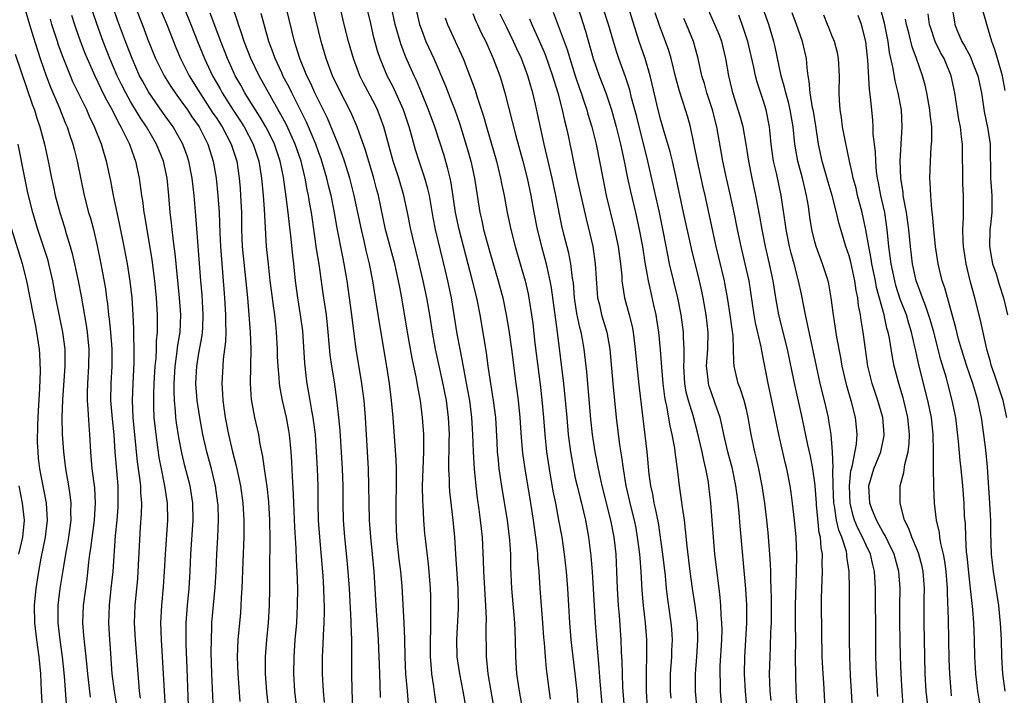
# Model space of a CAD drawing. Units: inches. Extents: x 2583000 to 2586000, y 1485000 to 1488000.
# Drawn here: x 2583116 to 2583231, y 1486753 to 1486832 of the extents above; entities that cross this region are included whole.
import ezdxf

# ---------------------------------------------------------------- set-up
doc = ezdxf.new("R2010")
doc.units = ezdxf.units.IN
doc.header["$MEASUREMENT"] = 0
doc.layers.add('LD25831485_2ft', color=212, linetype='Continuous')

msp = doc.modelspace()

# ---------------------------------------------------------------- linework, layer by layer
at = {"layer": 'LD25831485_2ft'}
for points, elevation in [([(2583171.53, 1486751), (2583171.17, 1486753), (2583170.82, 1486755), (2583170.67, 1486756.67), (2583170.63, 1486757), (2583170.59, 1486760.59), (2583170.6, 1486761.4), (2583170.54, 1486763), (2583170.31, 1486767), (2583170.27, 1486768.27), (2583170.14, 1486771), (2583170.02, 1486772.02), (2583169.93, 1486773), (2583169.77, 1486774.23), (2583169.57, 1486775.57), (2583169.39, 1486777), (2583169.2, 1486779), (2583169.1, 1486781), (2583169.03, 1486783), (2583168.9, 1486785), (2583168.65, 1486787), (2583168.41, 1486788.41), (2583168.12, 1486789.88), (2583167.79, 1486791.79), (2583167.53, 1486793), (2583167.2, 1486794.8), (2583166.85, 1486797), (2583166.51, 1486799), (2583166.09, 1486801), (2583165.82, 1486802.18), (2583164.67, 1486807), (2583164.39, 1486808.39), (2583163.94, 1486811), (2583163.77, 1486811.77), (2583163.42, 1486813), (2583162.74, 1486815), (2583162.32, 1486816.32), (2583161.82, 1486818.18), (2583161.58, 1486819), (2583160.91, 1486821), (2583160.03, 1486823), (2583159.69, 1486823.69), (2583159.02, 1486825), (2583158.17, 1486827), (2583157.89, 1486827.89), (2583157.46, 1486829.46), (2583157, 1486831.46), (2583156.13, 1486835)], 12200), ([(2583116.69, 1486832.69), (2583117.17, 1486831), (2583117.6, 1486829.6), (2583118.43, 1486827), (2583119.12, 1486825), (2583119.64, 1486823.64), (2583120.61, 1486821.39), (2583121.4, 1486819.4), (2583121.58, 1486819), (2583121.88, 1486818.12), (2583122.24, 1486817), (2583122.39, 1486816.39), (2583122.76, 1486815), (2583123.58, 1486811), (2583124.1, 1486809), (2583124.31, 1486808.31), (2583124.65, 1486807), (2583125.1, 1486805.1), (2583125.53, 1486803), (2583126.06, 1486800.06), (2583126.2, 1486799), (2583126.31, 1486798.31), (2583126.44, 1486797), (2583126.51, 1486796.51), (2583126.65, 1486795), (2583126.8, 1486793), (2583126.8, 1486791), (2583126.69, 1486789), (2583126.67, 1486787), (2583126.85, 1486784.85), (2583127.03, 1486782.96), (2583127.16, 1486781), (2583127.51, 1486777), (2583127.52, 1486775), (2583127.5, 1486774.5), (2583127.38, 1486773), (2583127.21, 1486771.21), (2583126.91, 1486767), (2583126.71, 1486765), (2583126.49, 1486763), (2583126.41, 1486761), (2583126.52, 1486759), (2583126.56, 1486758.56), (2583126.82, 1486755), (2583127.07, 1486753), (2583127.35, 1486751.35)], 12172), ([(2583135.83, 1486750.17), (2583135.63, 1486755.63), (2583135.51, 1486758.49), (2583135.5, 1486761), (2583135.64, 1486763), (2583135.84, 1486765), (2583135.96, 1486767), (2583136.04, 1486769), (2583136.31, 1486773), (2583136.28, 1486775), (2583135.96, 1486777), (2583135.36, 1486779.36), (2583135, 1486780.87), (2583134.65, 1486782.65), (2583134.38, 1486784.38), (2583134.31, 1486785), (2583134.26, 1486785.74), (2583134.13, 1486787), (2583134.08, 1486788.08), (2583134.09, 1486789), (2583134.2, 1486791), (2583134.41, 1486792.41), (2583134.52, 1486793.48), (2583134.79, 1486795), (2583134.88, 1486797), (2583134.73, 1486799), (2583134.21, 1486804.21), (2583134.1, 1486805), (2583134, 1486806), (2583133.87, 1486807), (2583133.8, 1486807.8), (2583133.65, 1486809), (2583133.48, 1486811), (2583133.27, 1486813), (2583132.84, 1486815), (2583132.04, 1486817), (2583130.88, 1486819), (2583130.12, 1486820.12), (2583129, 1486821.99), (2583128.43, 1486823), (2583127.95, 1486823.95), (2583127.45, 1486825), (2583126.58, 1486827), (2583125.8, 1486829), (2583125.06, 1486831.06), (2583124.55, 1486832.55)], 12178), ([(2583138.76, 1486749), (2583138.51, 1486755), (2583138.44, 1486757.56), (2583138.45, 1486759), (2583138.51, 1486760.51), (2583138.52, 1486761), (2583138.88, 1486765.12), (2583138.99, 1486767), (2583139.07, 1486769), (2583139.19, 1486771), (2583139.28, 1486773), (2583139.23, 1486774.77), (2583139.22, 1486775), (2583138.93, 1486777), (2583138.46, 1486779), (2583137.93, 1486781), (2583137.46, 1486783), (2583137.08, 1486785), (2583136.8, 1486787), (2583136.65, 1486789), (2583136.74, 1486791), (2583137, 1486792.53), (2583137.39, 1486794.61), (2583137.43, 1486795), (2583137.44, 1486795.44), (2583137.5, 1486797), (2583137.36, 1486799.36), (2583137.22, 1486801), (2583136.65, 1486808.65), (2583136.45, 1486811), (2583136.2, 1486813), (2583135.81, 1486815), (2583135.61, 1486815.61), (2583135.12, 1486817), (2583133.99, 1486819), (2583132.74, 1486820.74), (2583131.1, 1486823.1), (2583130.38, 1486824.38), (2583130.06, 1486825), (2583129.17, 1486827), (2583128.41, 1486829), (2583127.49, 1486831.49), (2583126.96, 1486832.96)], 12180), ([(2583129.58, 1486833), (2583130.54, 1486830.54), (2583131, 1486829.32), (2583131.93, 1486827), (2583132.91, 1486825), (2583133.72, 1486823.72), (2583134.2, 1486823), (2583135, 1486821.92), (2583135.64, 1486821), (2583136.18, 1486820.18), (2583137.02, 1486819), (2583138.04, 1486817), (2583138.66, 1486815), (2583139, 1486813), (2583139.22, 1486811), (2583139.35, 1486809), (2583139.43, 1486806.57), (2583139.51, 1486805), (2583139.97, 1486799), (2583140.09, 1486797), (2583140.09, 1486796.09), (2583140.13, 1486795), (2583140.11, 1486793.89), (2583140, 1486793), (2583139.83, 1486791.83), (2583139.77, 1486791), (2583139.67, 1486789), (2583139.76, 1486787.76), (2583139.79, 1486787), (2583140.08, 1486785), (2583140.47, 1486783), (2583140.91, 1486781), (2583141.35, 1486779.35), (2583141.53, 1486778.47), (2583141.86, 1486777), (2583142.14, 1486775), (2583142.25, 1486773), (2583142.24, 1486771), (2583142.12, 1486768.12), (2583142.02, 1486765), (2583141.95, 1486763.95), (2583141.91, 1486763), (2583141.84, 1486762.16), (2583141.55, 1486759), (2583141.47, 1486757), (2583141.53, 1486755), (2583141.77, 1486751.77)], 12182), ([(2583132.4, 1486833), (2583133.23, 1486831), (2583134.3, 1486828.3), (2583134.85, 1486827), (2583135.87, 1486825), (2583137.09, 1486823), (2583138.63, 1486820.63), (2583139, 1486820.1), (2583139.71, 1486819), (2583140.77, 1486817), (2583141.41, 1486815), (2583141.71, 1486813), (2583141.81, 1486811.81), (2583141.87, 1486811), (2583141.96, 1486809), (2583141.98, 1486807), (2583142.06, 1486805), (2583142.66, 1486799), (2583142.84, 1486797), (2583142.98, 1486795), (2583143.05, 1486793), (2583142.98, 1486789), (2583143.1, 1486787.1), (2583143.49, 1486785), (2583143.94, 1486783), (2583144.13, 1486781.87), (2583144.44, 1486780.44), (2583144.63, 1486779), (2583144.94, 1486776.94), (2583145.13, 1486775.13), (2583145.25, 1486773), (2583145.28, 1486770.72), (2583145.23, 1486767.23), (2583145.23, 1486765), (2583145.19, 1486763), (2583145.07, 1486761), (2583144.88, 1486759), (2583144.72, 1486757), (2583144.73, 1486755), (2583144.9, 1486752.9), (2583145.63, 1486746.37)], 12184), ([(2583135.23, 1486833), (2583136.06, 1486831), (2583136.84, 1486829), (2583137.64, 1486827), (2583138.58, 1486825), (2583139.46, 1486823.46), (2583139.7, 1486823), (2583140.98, 1486820.98), (2583141.78, 1486819.78), (2583142.27, 1486819), (2583143.35, 1486817), (2583144.01, 1486815), (2583144.32, 1486813), (2583144.5, 1486811), (2583144.63, 1486809.37), (2583144.65, 1486808.65), (2583144.86, 1486805), (2583145.07, 1486802.93), (2583145.29, 1486801), (2583145.54, 1486799), (2583145.65, 1486798.35), (2583145.83, 1486797), (2583145.93, 1486795.93), (2583146.04, 1486795), (2583146.14, 1486793), (2583146.15, 1486792.15), (2583146.2, 1486791), (2583146.33, 1486789.67), (2583146.37, 1486789), (2583146.44, 1486788.44), (2583146.71, 1486787), (2583147.18, 1486785), (2583147.47, 1486783.47), (2583147.55, 1486783), (2583147.74, 1486781), (2583147.82, 1486779.82), (2583147.89, 1486778.11), (2583148.03, 1486776.03), (2583148.06, 1486775), (2583148.18, 1486772.18), (2583148.33, 1486769.67), (2583148.36, 1486768.36), (2583148.43, 1486767), (2583148.5, 1486765), (2583148.49, 1486763), (2583148.39, 1486761), (2583148.22, 1486759), (2583148.08, 1486757), (2583148.05, 1486755), (2583148.18, 1486753), (2583148.66, 1486748.65)], 12186), ([(2583154.99, 1486751), (2583154.91, 1486753.09), (2583154.88, 1486755), (2583154.87, 1486759), (2583154.81, 1486760.81), (2583154.81, 1486761.19), (2583154.58, 1486765), (2583154.43, 1486767), (2583154.32, 1486768.32), (2583154.05, 1486771), (2583153.9, 1486773), (2583153.84, 1486775), (2583153.84, 1486777), (2583153.77, 1486779), (2583153.49, 1486783.49), (2583153.36, 1486785), (2583153.12, 1486787.12), (2583152.83, 1486789.17), (2583152.54, 1486791), (2583152.35, 1486792.35), (2583152.12, 1486795), (2583151.91, 1486797), (2583151.53, 1486799.53), (2583151.06, 1486802.94), (2583150.75, 1486804.75), (2583150.49, 1486806.49), (2583150.15, 1486809), (2583149.97, 1486809.97), (2583149.82, 1486811), (2583149.66, 1486811.66), (2583149.42, 1486813), (2583149.33, 1486813.33), (2583148.93, 1486815), (2583148.25, 1486817), (2583147.24, 1486819.24), (2583146.55, 1486820.55), (2583146.27, 1486821), (2583145.31, 1486822.69), (2583144.03, 1486825), (2583143.07, 1486827), (2583142.3, 1486829), (2583141.99, 1486829.99), (2583141.62, 1486831), (2583141.48, 1486831.48), (2583140.9, 1486833.1)], 12190), ([(2583161.48, 1486751.48), (2583161.37, 1486753), (2583161.2, 1486755), (2583161.1, 1486757), (2583161.07, 1486759.07), (2583160.99, 1486760.99), (2583160.74, 1486765.26), (2583160.6, 1486767), (2583160.42, 1486768.42), (2583160.14, 1486771), (2583160.04, 1486773), (2583160.04, 1486775), (2583160.09, 1486777), (2583160.08, 1486777.92), (2583160.1, 1486779), (2583160.07, 1486780.07), (2583159.7, 1486785), (2583159.52, 1486787), (2583159.28, 1486789), (2583158.98, 1486790.98), (2583158.09, 1486796.09), (2583157.65, 1486799), (2583157.33, 1486801), (2583156.94, 1486803), (2583156.55, 1486804.55), (2583156.32, 1486805.68), (2583156, 1486807), (2583155.13, 1486811), (2583154.7, 1486812.7), (2583154.62, 1486813), (2583154.01, 1486815), (2583153.76, 1486815.76), (2583153.27, 1486817), (2583152.01, 1486820.01), (2583151, 1486822.04), (2583150.7, 1486822.7), (2583150.55, 1486823), (2583150.09, 1486824.09), (2583149.62, 1486825), (2583148.79, 1486827), (2583148.38, 1486828.38), (2583148.17, 1486829), (2583147.19, 1486833)], 12194), ([(2583164.81, 1486751), (2583164.58, 1486752.58), (2583164.47, 1486753.53), (2583164.24, 1486755), (2583164.13, 1486756.13), (2583164.08, 1486757), (2583164.07, 1486759), (2583164.11, 1486760.11), (2583164.11, 1486761), (2583164.09, 1486761.91), (2583164.12, 1486763), (2583164.1, 1486764.1), (2583164.06, 1486765), (2583163.92, 1486767), (2583163.84, 1486767.84), (2583163.51, 1486770.49), (2583163.42, 1486771.42), (2583163.3, 1486773), (2583163.22, 1486774.78), (2583163.18, 1486775.18), (2583163.15, 1486777), (2583163.2, 1486779), (2583163.28, 1486781), (2583163.27, 1486783), (2583163.14, 1486785), (2583162.88, 1486787), (2583162.59, 1486788.59), (2583162.44, 1486789.56), (2583161.94, 1486791.94), (2583161.39, 1486795), (2583160.73, 1486799), (2583160.44, 1486800.44), (2583160.34, 1486801), (2583159.88, 1486803), (2583158.82, 1486807), (2583157.98, 1486811), (2583157.76, 1486811.76), (2583157.44, 1486813), (2583156.42, 1486816.42), (2583155.75, 1486818.25), (2583155.5, 1486819), (2583154.74, 1486820.74), (2583153.38, 1486823.38), (2583152.63, 1486825), (2583151.88, 1486827), (2583151.29, 1486829), (2583150.31, 1486833)], 12196), ([(2583168.22, 1486751), (2583167.88, 1486753), (2583167.48, 1486755), (2583167.2, 1486757), (2583167.16, 1486759), (2583167.33, 1486762.67), (2583167.31, 1486765), (2583167.02, 1486769), (2583166.9, 1486771), (2583166.73, 1486773), (2583166.33, 1486776.33), (2583166.28, 1486777), (2583166.28, 1486777.72), (2583166.22, 1486779), (2583166.22, 1486780.22), (2583166.26, 1486781), (2583166.27, 1486782.27), (2583166.29, 1486783), (2583166.18, 1486785), (2583165.92, 1486787), (2583165.44, 1486789.44), (2583164.65, 1486793), (2583164.29, 1486795), (2583163.98, 1486797), (2583163.64, 1486799), (2583163.22, 1486801), (2583162.75, 1486803), (2583161.99, 1486806.01), (2583161.76, 1486807), (2583161.38, 1486809), (2583160.97, 1486811), (2583160.35, 1486813), (2583159.69, 1486815), (2583158.63, 1486819), (2583158.2, 1486820.2), (2583157.88, 1486821), (2583157.59, 1486821.59), (2583156.21, 1486824.21), (2583155.82, 1486825), (2583155.07, 1486827), (2583154.5, 1486829), (2583153.99, 1486831), (2583153.5, 1486833)], 12198), ([(2583174.83, 1486751), (2583174.47, 1486753), (2583174.18, 1486755), (2583174.04, 1486757), (2583174.01, 1486759), (2583173.93, 1486761), (2583173.59, 1486765), (2583173.48, 1486767.48), (2583173.45, 1486769), (2583173.35, 1486770.65), (2583173.32, 1486771), (2583173.06, 1486773), (2583172.47, 1486776.47), (2583172.11, 1486779), (2583172, 1486780), (2583171.92, 1486781), (2583171.87, 1486782.13), (2583171.7, 1486785), (2583171.45, 1486787), (2583171.12, 1486789), (2583170.82, 1486791), (2583170.6, 1486792.6), (2583169.87, 1486797), (2583169.59, 1486798.41), (2583169.47, 1486799), (2583168.99, 1486801.01), (2583167.42, 1486807), (2583166.99, 1486809), (2583166.48, 1486812.48), (2583166.37, 1486813), (2583166.11, 1486814.11), (2583165.65, 1486815.65), (2583164.56, 1486819), (2583163.85, 1486821), (2583163.03, 1486823.03), (2583162.43, 1486824.43), (2583162.15, 1486825), (2583161.17, 1486827.17), (2583160.62, 1486828.62), (2583160.51, 1486829), (2583160.34, 1486829.66), (2583159.95, 1486831), (2583159.49, 1486833)], 12202), ([(2583162.32, 1486833), (2583162.8, 1486831), (2583163, 1486830.4), (2583163.54, 1486829), (2583164.44, 1486827), (2583165.82, 1486823.81), (2583166.12, 1486823), (2583166.38, 1486822.38), (2583166.9, 1486821), (2583167.45, 1486819.45), (2583168.38, 1486816.38), (2583168.77, 1486815), (2583169.22, 1486813), (2583169.84, 1486809), (2583170.06, 1486808.06), (2583170.28, 1486807), (2583171, 1486804.37), (2583171.99, 1486801), (2583172.51, 1486799), (2583172.93, 1486797), (2583173.22, 1486795.22), (2583173.53, 1486793), (2583174.04, 1486789), (2583174.17, 1486788.17), (2583174.32, 1486787), (2583174.53, 1486785), (2583174.67, 1486782.67), (2583174.83, 1486780.83), (2583175.09, 1486779), (2583175.75, 1486775), (2583176.06, 1486773), (2583176.35, 1486771), (2583176.53, 1486769.47), (2583176.57, 1486769), (2583176.59, 1486768.59), (2583176.72, 1486767), (2583176.84, 1486765), (2583177.17, 1486761), (2583177.28, 1486759.28), (2583177.34, 1486758.66), (2583177.46, 1486757), (2583177.6, 1486755.6), (2583178.05, 1486752.05)], 12204), ([(2583181.28, 1486833), (2583182.19, 1486830.19), (2583183.09, 1486827), (2583183.8, 1486825), (2583184.57, 1486823), (2583185.24, 1486821), (2583185.79, 1486819), (2583186.29, 1486817), (2583186.71, 1486815), (2583187.09, 1486813), (2583187.44, 1486811.44), (2583188.03, 1486809), (2583188.48, 1486807), (2583188.84, 1486805), (2583189.14, 1486803.14), (2583189.53, 1486801), (2583189.78, 1486799.78), (2583190.16, 1486798.16), (2583190.4, 1486797), (2583190.49, 1486796.49), (2583190.72, 1486795), (2583190.94, 1486792.94), (2583191.09, 1486790.91), (2583191.25, 1486789), (2583191.44, 1486787.44), (2583191.52, 1486787), (2583191.68, 1486786.32), (2583192.05, 1486784.05), (2583192.29, 1486783), (2583192.59, 1486781.41), (2583192.67, 1486780.67), (2583192.9, 1486779), (2583193.14, 1486777), (2583193.38, 1486775.38), (2583193.48, 1486774.52), (2583193.71, 1486773), (2583193.85, 1486771.85), (2583194.03, 1486769.97), (2583194.39, 1486767), (2583194.65, 1486765), (2583194.97, 1486763), (2583195.24, 1486761), (2583195.3, 1486759), (2583195.17, 1486757), (2583195.01, 1486755), (2583195, 1486753), (2583195.21, 1486750.79)], 12216), ([(2583198.14, 1486751), (2583197.97, 1486753), (2583197.96, 1486754.04), (2583197.92, 1486755), (2583197.95, 1486755.95), (2583198.13, 1486759), (2583198.16, 1486760.16), (2583198.15, 1486761), (2583198.07, 1486761.93), (2583198.03, 1486763), (2583197.95, 1486763.95), (2583197.8, 1486765), (2583197.33, 1486769), (2583197.14, 1486771), (2583196.85, 1486775), (2583196.62, 1486777), (2583196.56, 1486777.44), (2583196.26, 1486779), (2583196.01, 1486780.01), (2583195.82, 1486781), (2583195.29, 1486783.29), (2583194.77, 1486785.23), (2583194.24, 1486787), (2583193.98, 1486787.98), (2583193.8, 1486789), (2583193.68, 1486791), (2583193.73, 1486791.73), (2583193.73, 1486793), (2583193.65, 1486794.35), (2583193.65, 1486795), (2583193.38, 1486797), (2583192.99, 1486799), (2583192.02, 1486803), (2583191.85, 1486803.85), (2583191.33, 1486806.67), (2583190.85, 1486809), (2583189.49, 1486815), (2583188.18, 1486820.18), (2583187.58, 1486822.42), (2583187.36, 1486823.36), (2583186.87, 1486824.87), (2583186.1, 1486827), (2583185.82, 1486827.82), (2583185.45, 1486829), (2583184.87, 1486831), (2583184.21, 1486833)], 12218), ([(2583201.25, 1486749), (2583200.88, 1486753), (2583200.79, 1486755), (2583200.83, 1486757), (2583201.04, 1486761), (2583201.05, 1486763.05), (2583200.95, 1486764.95), (2583200.28, 1486772.28), (2583200.16, 1486773.84), (2583200.04, 1486775), (2583199.91, 1486775.91), (2583199.78, 1486777), (2583199.37, 1486779), (2583198.85, 1486781), (2583198.38, 1486783), (2583198.15, 1486784.15), (2583197.93, 1486785), (2583197.36, 1486786.64), (2583197.25, 1486787), (2583197, 1486787.64), (2583196.66, 1486788.66), (2583196.56, 1486789), (2583196.52, 1486789.48), (2583196.35, 1486791), (2583196.49, 1486793), (2583196.54, 1486795), (2583196.3, 1486797), (2583195.95, 1486799), (2583195.78, 1486799.79), (2583195.51, 1486801), (2583194.62, 1486804.62), (2583193.66, 1486809), (2583192.85, 1486812.85), (2583192.35, 1486815), (2583192.08, 1486816.08), (2583191.3, 1486818.7), (2583191, 1486819.78), (2583190.69, 1486821), (2583190, 1486824), (2583189.75, 1486825), (2583189.17, 1486827), (2583188.47, 1486829), (2583187.21, 1486833)], 12220), ([(2583210.2, 1486751), (2583210.05, 1486753.95), (2583209.97, 1486755), (2583209.88, 1486757), (2583209.79, 1486763), (2583209.79, 1486763.79), (2583209.82, 1486765), (2583209.89, 1486767), (2583209.87, 1486767.87), (2583209.89, 1486769), (2583209.74, 1486769.74), (2583209.68, 1486771), (2583209.53, 1486771.53), (2583209.21, 1486774.79), (2583209.18, 1486775), (2583209.04, 1486777), (2583209, 1486777.35), (2583208.77, 1486779), (2583208.48, 1486780.48), (2583208.18, 1486781.82), (2583207.51, 1486785), (2583206.69, 1486788.69), (2583206.34, 1486790.34), (2583205.8, 1486793), (2583204.8, 1486797), (2583204.46, 1486799), (2583204.15, 1486801), (2583203.71, 1486803), (2583203.25, 1486805), (2583202.85, 1486807), (2583202.57, 1486808.57), (2583202.12, 1486811), (2583201.68, 1486813), (2583201.28, 1486815), (2583200.98, 1486817), (2583200.62, 1486819), (2583200.27, 1486820.27), (2583200.06, 1486821), (2583199.42, 1486823), (2583199.33, 1486823.33), (2583198.94, 1486825), (2583198.6, 1486827), (2583198.12, 1486829), (2583197.81, 1486829.81), (2583197.32, 1486831), (2583196.4, 1486833)], 12226), ([(2583216.36, 1486752.36), (2583216.23, 1486755), (2583216.15, 1486757), (2583216.12, 1486759), (2583216.1, 1486765), (2583215.99, 1486767), (2583215.78, 1486767.78), (2583215.52, 1486769), (2583215, 1486770.07), (2583214.59, 1486771), (2583214.05, 1486772.05), (2583213.66, 1486773), (2583213.5, 1486773.5), (2583213.13, 1486775), (2583213.04, 1486777), (2583213.23, 1486778.77), (2583213.28, 1486779), (2583213.41, 1486779.41), (2583213.87, 1486781.87), (2583213.97, 1486783), (2583213.89, 1486783.89), (2583213.76, 1486785), (2583213.32, 1486786.68), (2583212.73, 1486788.73), (2583212.2, 1486791), (2583212.03, 1486792.03), (2583211.59, 1486794.41), (2583211.44, 1486795.44), (2583211.18, 1486797), (2583210.91, 1486799), (2583210.63, 1486800.63), (2583210.55, 1486801), (2583209.92, 1486803), (2583209.16, 1486805), (2583209, 1486805.57), (2583208.65, 1486807), (2583208.43, 1486808.43), (2583208.26, 1486809.74), (2583208.04, 1486811), (2583207.82, 1486811.82), (2583207.55, 1486813), (2583207, 1486815), (2583206.66, 1486817), (2583206.48, 1486819), (2583206.13, 1486821), (2583205.91, 1486821.91), (2583205.6, 1486823), (2583205.51, 1486823.51), (2583205.08, 1486825), (2583204.37, 1486828.37), (2583204.21, 1486829), (2583203.63, 1486831), (2583202.94, 1486832.94)], 12230), ([(2583228.71, 1486749), (2583228.06, 1486753), (2583227.82, 1486755), (2583227.77, 1486755.77), (2583227.7, 1486757), (2583227.66, 1486759), (2583227.58, 1486761), (2583227.47, 1486762.53), (2583227.22, 1486765), (2583227, 1486766.84), (2583226.81, 1486768.81), (2583226.75, 1486769.25), (2583226.65, 1486771), (2583226.61, 1486772.61), (2583226.52, 1486773.48), (2583226.46, 1486775), (2583226.32, 1486777), (2583226.11, 1486779), (2583225.98, 1486779.98), (2583225.82, 1486782.18), (2583225.48, 1486785), (2583225.08, 1486787), (2583224.56, 1486789), (2583224.39, 1486789.61), (2583223.75, 1486791.75), (2583222.9, 1486795), (2583222.48, 1486796.48), (2583222, 1486798), (2583221.58, 1486799), (2583221.45, 1486799.45), (2583221, 1486800.6), (2583220.86, 1486801), (2583220.42, 1486803), (2583220.18, 1486805), (2583219.99, 1486807), (2583219.88, 1486807.88), (2583219.72, 1486809), (2583219.41, 1486810.59), (2583219.35, 1486811), (2583219.33, 1486811.33), (2583219.06, 1486813), (2583219, 1486815), (2583219.23, 1486819), (2583219.15, 1486821), (2583218.76, 1486823), (2583218.39, 1486824.39), (2583218.17, 1486825.83), (2583217.73, 1486827.73), (2583217.57, 1486829), (2583217.16, 1486831.16), (2583216.65, 1486833)], 12238), ([(2583225, 1486833.34), (2583225.32, 1486831.32), (2583225.38, 1486831), (2583225.62, 1486830.38), (2583226.2, 1486829), (2583226.51, 1486828.51), (2583227, 1486827.56), (2583227.21, 1486827.21), (2583227.45, 1486826.55), (2583228.07, 1486825), (2583228.48, 1486823), (2583228.82, 1486820.82), (2583229.25, 1486818.75), (2583229.52, 1486817), (2583229.56, 1486813), (2583229.71, 1486811), (2583229.7, 1486809.7), (2583229.69, 1486809), (2583229.54, 1486807.54), (2583229.47, 1486807), (2583229.43, 1486805), (2583229.65, 1486803.65), (2583229.79, 1486803), (2583230.19, 1486801.81), (2583230.56, 1486800.56), (2583231.05, 1486799), (2583231.52, 1486797)], 12244), ([(2583231.27, 1486823.27), (2583231, 1486824.75), (2583230.95, 1486825), (2583230.37, 1486827), (2583230.05, 1486828.05), (2583229.68, 1486829), (2583229.1, 1486831), (2583229, 1486831.41), (2583228.63, 1486832.63)], 12246), ([(2583130.16, 1486752.16), (2583130.05, 1486753), (2583129.95, 1486754.05), (2583129.59, 1486759), (2583129.48, 1486761), (2583129.54, 1486763), (2583129.84, 1486766.16), (2583129.9, 1486767), (2583130.18, 1486772.18), (2583130.28, 1486773.72), (2583130.3, 1486775), (2583130.2, 1486776.2), (2583130.19, 1486777), (2583130.09, 1486777.91), (2583129.82, 1486779.82), (2583129.32, 1486785), (2583129.24, 1486787), (2583129.31, 1486789), (2583129.43, 1486791.43), (2583129.44, 1486793), (2583129.38, 1486794.62), (2583129.38, 1486795.38), (2583129.3, 1486797), (2583129.17, 1486799), (2583128.96, 1486800.96), (2583128.64, 1486803), (2583128.27, 1486805), (2583127.72, 1486807.72), (2583127.42, 1486809), (2583127, 1486811), (2583126.68, 1486812.68), (2583126.18, 1486815), (2583125.9, 1486815.9), (2583125.59, 1486817), (2583124.8, 1486819), (2583124.21, 1486820.21), (2583123.87, 1486821), (2583122.27, 1486824.27), (2583121.96, 1486825), (2583121.11, 1486827.11), (2583120.58, 1486828.58), (2583120.45, 1486829), (2583119.81, 1486831), (2583119.63, 1486831.63)], 12174), ([(2583122.1, 1486832.1), (2583122.44, 1486831), (2583123, 1486829.38), (2583123.65, 1486827.65), (2583123.91, 1486827), (2583124.81, 1486825), (2583125.51, 1486823.51), (2583125.77, 1486823), (2583126.17, 1486822.17), (2583126.83, 1486821), (2583127.55, 1486819.55), (2583127.88, 1486819), (2583128.86, 1486817), (2583129.41, 1486815.41), (2583129.58, 1486815), (2583130, 1486813), (2583130.14, 1486812.14), (2583130.27, 1486811), (2583130.38, 1486810.38), (2583130.56, 1486809), (2583130.63, 1486808.63), (2583131.47, 1486803.47), (2583131.79, 1486801), (2583132, 1486799), (2583132.12, 1486797), (2583132.13, 1486796.13), (2583132.11, 1486795), (2583132.01, 1486793.99), (2583131.99, 1486793), (2583131.94, 1486791.94), (2583131.84, 1486791), (2583131.72, 1486789), (2583131.67, 1486787.67), (2583131.67, 1486787), (2583131.7, 1486786.3), (2583131.74, 1486785), (2583131.95, 1486783), (2583132.32, 1486780.32), (2583132.57, 1486779), (2583132.97, 1486777.03), (2583133.27, 1486775), (2583133.31, 1486773), (2583133.05, 1486769), (2583132.94, 1486767), (2583132.82, 1486765.18), (2583132.62, 1486763), (2583132.51, 1486761), (2583132.57, 1486759), (2583132.82, 1486755), (2583133.28, 1486747)], 12176), ([(2583151.66, 1486751.66), (2583151.54, 1486753), (2583151.44, 1486755), (2583151.45, 1486757), (2583151.52, 1486758.48), (2583151.55, 1486759.55), (2583151.64, 1486761), (2583151.68, 1486762.32), (2583151.67, 1486763), (2583151.63, 1486763.63), (2583151.6, 1486765), (2583151.51, 1486766.49), (2583151.12, 1486771), (2583150.97, 1486773), (2583150.92, 1486775), (2583150.92, 1486777), (2583150.85, 1486779), (2583150.75, 1486781), (2583150.61, 1486783), (2583150.44, 1486784.44), (2583150.35, 1486785), (2583150.18, 1486785.82), (2583149.98, 1486787), (2583149.65, 1486789), (2583149.57, 1486789.57), (2583149.37, 1486791.37), (2583149.13, 1486795.13), (2583148.88, 1486797), (2583148.54, 1486799), (2583148.29, 1486801), (2583148.09, 1486803), (2583147.96, 1486803.96), (2583147.74, 1486806.26), (2583147.57, 1486807.57), (2583147.42, 1486809), (2583147.19, 1486810.81), (2583146.87, 1486813.13), (2583146.51, 1486815), (2583145.84, 1486817), (2583145, 1486818.66), (2583144.82, 1486819), (2583144.15, 1486820.15), (2583143.59, 1486821), (2583142.61, 1486822.61), (2583142.35, 1486823), (2583141.88, 1486823.88), (2583141.24, 1486825), (2583141, 1486825.52), (2583140.32, 1486827), (2583139.54, 1486829), (2583138.31, 1486832.31)], 12188), ([(2583158.24, 1486752.24), (2583158.2, 1486753.8), (2583158.1, 1486756.1), (2583158.07, 1486757), (2583157.99, 1486759), (2583157.72, 1486763), (2583157.48, 1486767), (2583157.3, 1486769), (2583157.1, 1486771), (2583156.95, 1486773), (2583156.88, 1486775), (2583156.87, 1486777), (2583156.81, 1486779), (2583156.57, 1486783), (2583156.46, 1486785), (2583156.3, 1486787), (2583156.05, 1486789), (2583155.37, 1486793), (2583155.09, 1486795.09), (2583154.88, 1486797), (2583154.61, 1486799), (2583154.31, 1486801), (2583153.96, 1486803), (2583153.8, 1486803.8), (2583153.17, 1486807.17), (2583152.82, 1486809.18), (2583152.45, 1486811), (2583152.16, 1486812.16), (2583151.96, 1486813), (2583151.37, 1486815), (2583151.27, 1486815.27), (2583151, 1486815.99), (2583150.65, 1486817), (2583149.81, 1486819), (2583149.56, 1486819.56), (2583147.85, 1486823), (2583147.58, 1486823.58), (2583146.82, 1486825), (2583146.67, 1486825.33), (2583145.9, 1486827), (2583145.68, 1486827.68), (2583145.18, 1486829), (2583144.61, 1486831), (2583144.28, 1486832.28)], 12192), ([(2583165.78, 1486831.78), (2583166.07, 1486831), (2583167.87, 1486827), (2583168.42, 1486825.58), (2583168.76, 1486824.76), (2583169.29, 1486823.29), (2583169.53, 1486822.47), (2583170.27, 1486820.27), (2583170.61, 1486819), (2583171.77, 1486815), (2583172.27, 1486813), (2583172.38, 1486812.38), (2583172.67, 1486811), (2583173.03, 1486809), (2583173.45, 1486807), (2583173.98, 1486805), (2583174.57, 1486803), (2583175.12, 1486801), (2583175.47, 1486799.47), (2583175.88, 1486797), (2583176.02, 1486796.02), (2583176.28, 1486793.72), (2583176.88, 1486788.88), (2583177.08, 1486787.08), (2583177.27, 1486785), (2583177.42, 1486783), (2583177.64, 1486781), (2583177.95, 1486779), (2583178.39, 1486776.39), (2583178.68, 1486775), (2583179.05, 1486773), (2583179.41, 1486771), (2583179.7, 1486769), (2583179.92, 1486767), (2583180.08, 1486765), (2583180.21, 1486763), (2583180.31, 1486761), (2583180.46, 1486759), (2583181, 1486754.72), (2583181.18, 1486753), (2583181.34, 1486751)], 12206), ([(2583169, 1486832.28), (2583169.37, 1486831.37), (2583169.56, 1486831), (2583170, 1486830), (2583170.52, 1486829), (2583171.41, 1486827), (2583172.16, 1486825), (2583172.36, 1486824.36), (2583172.75, 1486823), (2583173.63, 1486819.63), (2583174.03, 1486817.97), (2583174.86, 1486815), (2583175.37, 1486813), (2583175.79, 1486811), (2583176.15, 1486809), (2583176.54, 1486807), (2583177.06, 1486805), (2583177.6, 1486803), (2583177.74, 1486802.26), (2583178.03, 1486801), (2583178.18, 1486800.18), (2583178.87, 1486795), (2583179.62, 1486789), (2583179.83, 1486787), (2583179.99, 1486785), (2583180.18, 1486783), (2583180.44, 1486781), (2583180.77, 1486779), (2583181, 1486777.91), (2583181.2, 1486777), (2583181.56, 1486775.56), (2583181.71, 1486775), (2583181.95, 1486773.95), (2583182.19, 1486773), (2583182.56, 1486771), (2583182.82, 1486768.82), (2583182.96, 1486766.96), (2583183.32, 1486761), (2583183.51, 1486758.49), (2583183.76, 1486755.76), (2583183.87, 1486754.13), (2583184.25, 1486749.75)], 12208), ([(2583186.74, 1486751), (2583186.56, 1486753.44), (2583186.5, 1486755), (2583186.47, 1486756.47), (2583186.41, 1486757.59), (2583186.36, 1486759), (2583186.15, 1486761.85), (2583186.05, 1486763), (2583185.94, 1486765), (2583185.87, 1486767), (2583185.77, 1486769), (2583185.55, 1486771), (2583185.17, 1486773), (2583184.14, 1486777), (2583183.89, 1486778.11), (2583183.7, 1486779), (2583183.33, 1486781), (2583183.02, 1486783), (2583182.82, 1486784.82), (2583182.34, 1486790.34), (2583182.04, 1486793), (2583181.83, 1486794.17), (2583181.67, 1486795), (2583181.52, 1486795.52), (2583181.18, 1486797.18), (2583180.91, 1486799), (2583180.77, 1486800.77), (2583180.68, 1486801.32), (2583180.47, 1486803), (2583180.23, 1486804.23), (2583179.71, 1486806.29), (2583179.44, 1486807.44), (2583178.72, 1486811), (2583178.28, 1486813), (2583177.82, 1486815), (2583177.68, 1486815.68), (2583177.36, 1486817), (2583176.59, 1486820.59), (2583176.35, 1486821.65), (2583176.03, 1486823), (2583175.79, 1486823.79), (2583175.46, 1486825), (2583174.71, 1486827), (2583174.16, 1486828.16), (2583173.79, 1486829), (2583173, 1486830.63), (2583172.2, 1486832.2)], 12210), ([(2583175.64, 1486831.64), (2583175.91, 1486831), (2583176.82, 1486829), (2583177.48, 1486827.48), (2583178.35, 1486825), (2583178.49, 1486824.49), (2583178.94, 1486823), (2583179.47, 1486821), (2583179.74, 1486819.74), (2583179.94, 1486819), (2583180.21, 1486817.79), (2583181.19, 1486813), (2583182.27, 1486808.27), (2583182.67, 1486806.66), (2583183.03, 1486805), (2583183.34, 1486803), (2583183.55, 1486799.55), (2583183.61, 1486799), (2583183.81, 1486798.19), (2583184.07, 1486797), (2583184.68, 1486795), (2583185.05, 1486793), (2583185.4, 1486789), (2583185.79, 1486785), (2583186.18, 1486781.82), (2583186.41, 1486780.41), (2583186.58, 1486779), (2583186.91, 1486777), (2583187.48, 1486774.52), (2583187.87, 1486773), (2583188.06, 1486772.06), (2583188.25, 1486771), (2583188.52, 1486769), (2583188.55, 1486768.55), (2583188.68, 1486767), (2583188.78, 1486764.78), (2583188.92, 1486763), (2583189.16, 1486761), (2583189.32, 1486759), (2583189.34, 1486757.34), (2583189.28, 1486755), (2583189.28, 1486753), (2583189.4, 1486751)], 12212), ([(2583178.43, 1486832.43), (2583180.05, 1486828.05), (2583180.37, 1486827), (2583181, 1486825), (2583181.5, 1486823.5), (2583181.69, 1486823), (2583182, 1486822), (2583182.35, 1486821), (2583182.48, 1486820.48), (2583182.92, 1486819), (2583183.42, 1486817), (2583183.83, 1486815), (2583184.2, 1486813), (2583184.62, 1486811), (2583185.59, 1486807), (2583186, 1486805), (2583186.28, 1486803), (2583186.42, 1486801.58), (2583186.45, 1486801), (2583186.5, 1486800.5), (2583186.76, 1486799), (2583187.3, 1486797), (2583187.64, 1486795.64), (2583187.76, 1486795), (2583188.01, 1486793), (2583188.2, 1486791), (2583188.47, 1486788.47), (2583189.37, 1486781), (2583189.61, 1486778.39), (2583189.79, 1486777), (2583190.02, 1486776.02), (2583190.19, 1486775), (2583190.35, 1486774.35), (2583190.67, 1486772.67), (2583191.2, 1486769), (2583191.5, 1486766.5), (2583191.62, 1486765), (2583191.76, 1486763.76), (2583192.18, 1486761), (2583192.24, 1486760.24), (2583192.31, 1486759), (2583192.25, 1486757.75), (2583192.23, 1486757), (2583192.1, 1486755), (2583192.09, 1486753), (2583192.15, 1486752.15)], 12214), ([(2583203.88, 1486751.88), (2583203.77, 1486753), (2583203.71, 1486755), (2583203.77, 1486757), (2583203.83, 1486758.17), (2583203.87, 1486759.87), (2583203.92, 1486761), (2583203.94, 1486763.94), (2583203.91, 1486765), (2583203.86, 1486766.14), (2583203.85, 1486767), (2583203.83, 1486767.83), (2583203.75, 1486769), (2583203.55, 1486771.55), (2583203.41, 1486773), (2583203.17, 1486775), (2583202.86, 1486777), (2583202.47, 1486779), (2583202.2, 1486780.2), (2583202, 1486781), (2583201.58, 1486783), (2583201.22, 1486785), (2583201, 1486785.96), (2583200.74, 1486787), (2583200.32, 1486788.32), (2583200.05, 1486789), (2583199.59, 1486791), (2583199.52, 1486791.52), (2583199.51, 1486793), (2583199.45, 1486794.55), (2583199.33, 1486795.33), (2583199.11, 1486797), (2583198.82, 1486798.83), (2583198.53, 1486800.53), (2583198.43, 1486801), (2583197.46, 1486805), (2583196.17, 1486811), (2583195.95, 1486811.95), (2583195.28, 1486815), (2583194.45, 1486819), (2583194.14, 1486820.14), (2583193.89, 1486821), (2583193.17, 1486823.17), (2583192.74, 1486824.74), (2583192.19, 1486827), (2583191.93, 1486827.93), (2583191.56, 1486829), (2583190.86, 1486830.86), (2583190.35, 1486832.35)], 12222), ([(2583206.94, 1486751), (2583206.83, 1486753), (2583206.77, 1486755), (2583206.76, 1486756.76), (2583206.77, 1486759), (2583206.75, 1486760.75), (2583206.76, 1486763), (2583206.88, 1486766.88), (2583206.89, 1486768.89), (2583206.81, 1486771), (2583206.64, 1486773), (2583206.41, 1486775), (2583206.24, 1486776.24), (2583206.12, 1486777), (2583205.72, 1486779), (2583205.58, 1486779.58), (2583204.81, 1486783), (2583203.99, 1486787), (2583203.54, 1486789), (2583202.79, 1486792.79), (2583202.72, 1486793.28), (2583202.07, 1486796.07), (2583201.91, 1486797), (2583201.31, 1486801), (2583200.87, 1486803), (2583200.38, 1486805), (2583199.97, 1486807), (2583199.59, 1486809), (2583199.12, 1486811.12), (2583198.67, 1486813), (2583198.24, 1486815), (2583197.56, 1486819), (2583197.05, 1486821), (2583196.39, 1486823), (2583196.09, 1486824.09), (2583195.81, 1486825), (2583195.38, 1486827), (2583194.83, 1486829), (2583194.01, 1486831), (2583193.7, 1486831.7)], 12224), ([(2583213.41, 1486751), (2583213.31, 1486753), (2583213.19, 1486754.81), (2583213.09, 1486757), (2583213.06, 1486759), (2583213.04, 1486765), (2583213.01, 1486767), (2583212.76, 1486768.76), (2583212.75, 1486769), (2583212.69, 1486769.31), (2583212.15, 1486771), (2583211.81, 1486771.81), (2583211.55, 1486773), (2583211.31, 1486774.69), (2583211.24, 1486775), (2583211.15, 1486777), (2583211.12, 1486778.88), (2583211.15, 1486779.15), (2583211.08, 1486781), (2583210.92, 1486783), (2583210.66, 1486784.66), (2583210.59, 1486785), (2583210.12, 1486787), (2583209.63, 1486789), (2583209.18, 1486791), (2583208.12, 1486796.12), (2583207.9, 1486797), (2583207.43, 1486799.43), (2583207.1, 1486801), (2583206.57, 1486803), (2583206.23, 1486804.23), (2583206.05, 1486805), (2583205.65, 1486807), (2583205.58, 1486807.58), (2583205.08, 1486811), (2583204.57, 1486813.43), (2583204.19, 1486815), (2583203.91, 1486817), (2583203.77, 1486818.23), (2583203.7, 1486819), (2583203.3, 1486821), (2583203, 1486822.01), (2583202.26, 1486824.26), (2583202.08, 1486825), (2583201.83, 1486826.17), (2583201.16, 1486829), (2583200.52, 1486831), (2583200.1, 1486832.1)], 12228), ([(2583219.35, 1486751.35), (2583219.22, 1486753), (2583219.1, 1486755), (2583219.03, 1486757), (2583218.99, 1486759), (2583218.96, 1486761.04), (2583218.96, 1486763), (2583218.98, 1486765), (2583218.84, 1486767), (2583218.43, 1486768.43), (2583218.28, 1486769), (2583217.56, 1486770.44), (2583217.21, 1486771.21), (2583217, 1486771.54), (2583216.5, 1486772.5), (2583216.21, 1486773), (2583215.68, 1486774.32), (2583215.44, 1486775), (2583215.33, 1486777), (2583215.9, 1486779), (2583216.71, 1486781), (2583217.1, 1486782.9), (2583217.12, 1486783), (2583216.94, 1486785), (2583216.38, 1486787), (2583215.72, 1486789), (2583215.21, 1486791), (2583214.91, 1486793), (2583214.64, 1486795), (2583214.41, 1486796.41), (2583214.33, 1486797), (2583214.12, 1486798.12), (2583214.04, 1486799), (2583213.85, 1486799.85), (2583213.7, 1486801), (2583213.2, 1486803.2), (2583213, 1486803.92), (2583212.63, 1486805), (2583212.03, 1486807), (2583211.8, 1486807.8), (2583211.54, 1486809), (2583211.03, 1486810.97), (2583210.56, 1486812.56), (2583209.87, 1486815), (2583209.44, 1486817), (2583209.13, 1486819.13), (2583208.84, 1486820.84), (2583208.75, 1486821.25), (2583208.45, 1486823), (2583208.35, 1486824.35), (2583208.21, 1486825), (2583208.1, 1486825.9), (2583208.02, 1486827), (2583207.82, 1486827.82), (2583207.56, 1486829), (2583206.86, 1486831), (2583206.34, 1486832.34)], 12232), ([(2583222.24, 1486751), (2583222.02, 1486753), (2583221.89, 1486755), (2583221.78, 1486761), (2583221.78, 1486763.78), (2583221.81, 1486765), (2583221.68, 1486767), (2583221.57, 1486767.57), (2583221.17, 1486769), (2583221, 1486769.44), (2583220.33, 1486771), (2583220.01, 1486772.01), (2583219.5, 1486773), (2583218.98, 1486775), (2583218.98, 1486777), (2583219.41, 1486778.59), (2583219.52, 1486779.52), (2583219.92, 1486781), (2583220.03, 1486781.97), (2583220.06, 1486783), (2583219.87, 1486785), (2583219.41, 1486787), (2583219.32, 1486787.32), (2583218.81, 1486789), (2583218.27, 1486791), (2583218.07, 1486792.07), (2583217.72, 1486794.28), (2583217.58, 1486795), (2583217.44, 1486795.44), (2583217.1, 1486797), (2583216.22, 1486800.22), (2583216.09, 1486801), (2583215.67, 1486803), (2583215.59, 1486803.59), (2583215.31, 1486805), (2583214.98, 1486806.98), (2583214.54, 1486809), (2583214.01, 1486811), (2583213.82, 1486811.82), (2583213.49, 1486813), (2583213.42, 1486813.42), (2583213.06, 1486815), (2583212.55, 1486817.45), (2583212.25, 1486819), (2583212.12, 1486820.12), (2583211.97, 1486821), (2583211.88, 1486822.12), (2583211.84, 1486823), (2583211.87, 1486825), (2583211.77, 1486827), (2583211.66, 1486827.66), (2583211.29, 1486829), (2583211, 1486829.72), (2583210.65, 1486830.65), (2583210.49, 1486831), (2583210.07, 1486832.07)], 12234), ([(2583225, 1486752.45), (2583224.93, 1486753), (2583224.77, 1486755), (2583224.71, 1486756.71), (2583224.63, 1486761.37), (2583224.51, 1486764.51), (2583224.51, 1486765), (2583224.48, 1486765.52), (2583224.36, 1486767), (2583224.21, 1486768.21), (2583224.06, 1486769), (2583223.74, 1486770.26), (2583223.63, 1486771), (2583223.57, 1486771.57), (2583223.23, 1486773), (2583223.01, 1486774.99), (2583222.91, 1486776.91), (2583222.92, 1486777.08), (2583222.87, 1486779), (2583222.88, 1486780.88), (2583222.89, 1486781), (2583222.85, 1486783), (2583222.64, 1486785), (2583222.23, 1486787), (2583221.16, 1486791.16), (2583220.8, 1486792.8), (2583220.71, 1486793.29), (2583220.32, 1486795), (2583220, 1486796), (2583219.71, 1486797), (2583219, 1486798.86), (2583218.47, 1486800.47), (2583218.34, 1486801), (2583217.92, 1486803), (2583217.83, 1486803.83), (2583217.66, 1486805), (2583217.47, 1486807), (2583217.17, 1486809), (2583216.73, 1486811), (2583216.46, 1486812.46), (2583216.34, 1486813), (2583216.23, 1486813.77), (2583216.12, 1486815), (2583216.08, 1486816.08), (2583215.84, 1486818.16), (2583215.83, 1486819), (2583215.78, 1486819.78), (2583215.65, 1486821), (2583215.53, 1486822.47), (2583215.38, 1486823.38), (2583215.19, 1486826.81), (2583215.15, 1486827.15), (2583214.98, 1486829), (2583214.48, 1486831), (2583214.06, 1486832.06)], 12236), ([(2583231.24, 1486753), (2583230.97, 1486755), (2583230.85, 1486757), (2583230.81, 1486759), (2583230.72, 1486761), (2583230.69, 1486761.31), (2583230.52, 1486763), (2583229.89, 1486767), (2583229.66, 1486769), (2583229.57, 1486771.57), (2583229.57, 1486773), (2583229.53, 1486773.53), (2583229.48, 1486775), (2583229.21, 1486779.21), (2583229, 1486781.21), (2583228.78, 1486783), (2583228.5, 1486785), (2583228.08, 1486787), (2583227.81, 1486787.81), (2583227.46, 1486789), (2583226.76, 1486791), (2583226.15, 1486793), (2583225.81, 1486794.19), (2583225.49, 1486795.49), (2583224.19, 1486800.19), (2583223.9, 1486801), (2583223.42, 1486803), (2583223.12, 1486805), (2583222.91, 1486807), (2583222.76, 1486808.76), (2583222.67, 1486809.33), (2583222.55, 1486811), (2583222.5, 1486812.5), (2583222.45, 1486813), (2583222.52, 1486815), (2583222.62, 1486816.62), (2583222.68, 1486817.32), (2583222.67, 1486819), (2583222.49, 1486820.49), (2583222.46, 1486821), (2583222.09, 1486823), (2583221.89, 1486823.89), (2583221.58, 1486825), (2583220.9, 1486827), (2583220.38, 1486828.38), (2583220, 1486830), (2583219.73, 1486831), (2583219.62, 1486831.62)], 12240), ([(2583231.46, 1486785), (2583231.02, 1486787), (2583230.02, 1486790.02), (2583229.65, 1486791), (2583229.53, 1486791.53), (2583229.11, 1486793), (2583228.38, 1486796.38), (2583227.73, 1486799), (2583227.18, 1486801), (2583226.68, 1486803), (2583226.37, 1486805), (2583226.33, 1486805.67), (2583226.32, 1486807), (2583226.4, 1486808.4), (2583226.38, 1486809.62), (2583226.39, 1486811), (2583226.31, 1486812.31), (2583226.25, 1486817), (2583226.17, 1486817.83), (2583226.02, 1486819), (2583225.86, 1486819.86), (2583225.36, 1486823), (2583224.94, 1486825), (2583224.11, 1486827), (2583223.71, 1486827.71), (2583223.09, 1486829), (2583222.55, 1486830.55), (2583222.42, 1486831), (2583222.24, 1486832.24)], 12242), ([(2583115.52, 1486827.52), (2583117.55, 1486821.55), (2583117.76, 1486821), (2583118.04, 1486820.04), (2583118.4, 1486819), (2583118.92, 1486817), (2583119.35, 1486815), (2583119.76, 1486813), (2583119.99, 1486811.99), (2583120.2, 1486811), (2583120.73, 1486809), (2583121.27, 1486807.27), (2583121.48, 1486806.52), (2583121.95, 1486805), (2583122.19, 1486804.19), (2583122.45, 1486803), (2583122.86, 1486801), (2583123.21, 1486799.21), (2583123.82, 1486795.82), (2583123.93, 1486795), (2583124.12, 1486793), (2583124.1, 1486791), (2583123.97, 1486789), (2583123.93, 1486787.93), (2583123.93, 1486787), (2583124.01, 1486785.99), (2583124.11, 1486784.11), (2583124.21, 1486783), (2583124.3, 1486781), (2583124.49, 1486779), (2583124.77, 1486776.77), (2583124.85, 1486775), (2583124.73, 1486773), (2583124.32, 1486769.68), (2583124.21, 1486769), (2583124.09, 1486768.09), (2583123.89, 1486766.11), (2583123.47, 1486763), (2583123.37, 1486761), (2583123.51, 1486759.51), (2583123.6, 1486758.4), (2583123.78, 1486757), (2583123.97, 1486755), (2583124.27, 1486752.27)], 12170), ([(2583121.5, 1486751.5), (2583121.27, 1486754.73), (2583121.05, 1486757), (2583120.76, 1486759), (2583120.52, 1486761), (2583120.54, 1486763), (2583120.78, 1486765), (2583121.11, 1486767.11), (2583121.43, 1486769), (2583121.68, 1486770.32), (2583121.78, 1486771), (2583122.04, 1486773), (2583122.02, 1486773.98), (2583122.05, 1486775), (2583121.95, 1486775.95), (2583121.78, 1486777), (2583121.42, 1486779), (2583121.18, 1486781), (2583121.06, 1486783.06), (2583121.02, 1486785), (2583121.07, 1486787.07), (2583121.36, 1486791), (2583121.36, 1486791.36), (2583121.35, 1486793), (2583121.1, 1486795), (2583120.27, 1486799), (2583119.9, 1486801), (2583119.46, 1486803), (2583119.36, 1486803.36), (2583118.84, 1486805), (2583118.16, 1486807), (2583117.57, 1486809), (2583117, 1486811.3), (2583116.56, 1486813.44), (2583115.87, 1486817)], 12168), ([(2583118.72, 1486751), (2583118.6, 1486753), (2583118.5, 1486755), (2583118.33, 1486757), (2583118.04, 1486759), (2583117.8, 1486761), (2583117.77, 1486763), (2583117.95, 1486765), (2583118.26, 1486767), (2583118.56, 1486768.56), (2583119.06, 1486771), (2583119.29, 1486773), (2583119.17, 1486775), (2583118.39, 1486779), (2583118.23, 1486780.23), (2583118.18, 1486781), (2583118.13, 1486782.13), (2583118.15, 1486784.15), (2583118.22, 1486785.78), (2583118.41, 1486788.41), (2583118.48, 1486790.48), (2583118.4, 1486792.4), (2583118.35, 1486793), (2583118.06, 1486795), (2583117.88, 1486795.88), (2583117.67, 1486797), (2583116.88, 1486801), (2583116.38, 1486803), (2583115.13, 1486807)], 12166), ([(2583115.93, 1486769), (2583116.15, 1486769.85), (2583116.39, 1486771), (2583116.59, 1486773), (2583116.37, 1486775), (2583115.96, 1486777)], 12164)]:
    msp.add_lwpolyline(points, dxfattribs=dict(at, elevation=elevation))

doc.saveas('drawing.dxf')
